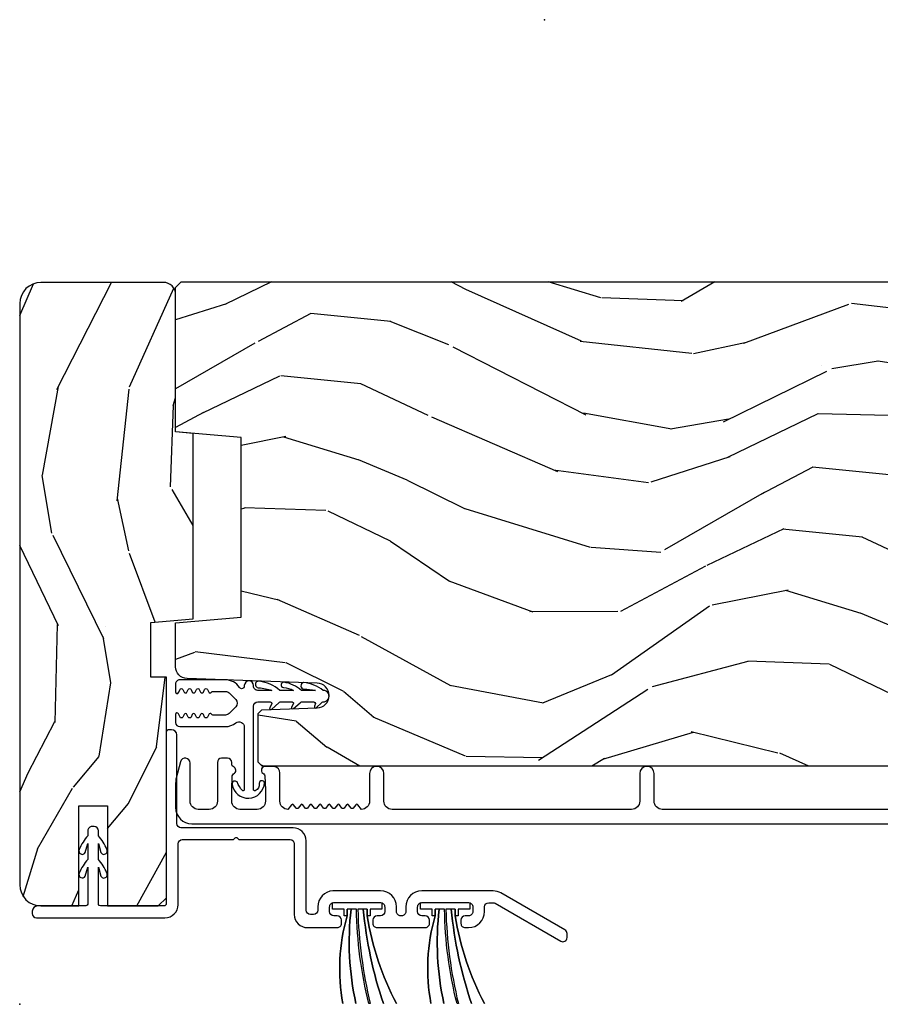
# Model space of a CAD drawing. Units: inches. Extents: x -6 to 499, y 2 to 180.
# Drawn here: x 105 to 108, y 50 to 54 of the extents above; entities that cross this region are included whole.
import ezdxf

# ---------------------------------------------------------------- set-up
doc = ezdxf.new("R2010")
doc.units = ezdxf.units.IN
doc.header["$MEASUREMENT"] = 0
doc.layers.add('ZP-ANNO-NPLT', color=7, linetype='Continuous', plot=False)
for name, color, linetype in [('ZP-SECT-ALUM', 63, 'Continuous'), ('zp-sect-rein', 104, 'Continuous'), ('ZP-SECT-VINL', 130, 'Continuous'), ('ZP-SECT-WDHA', 11, 'Continuous'), ('ZP-SECT-WSTP', 40, 'Continuous')]:
    doc.layers.add(name, color=color, linetype=linetype)

# ---------------------------------------------------------------- blocks, each defined once
blk = doc.blocks.new('CS AS SPD OGEE Dia (13-16 in IG) J Interior Panel Vent Config 5 PENTA')
at = {"layer": 'ZP-ANNO-NPLT'}
blk.add_point((-34.82867520581408, 10.69922008231578), dxfattribs=at)
blk = doc.blocks.new('CS AS SPD OGEE Dia (13-16 in IG) J Interior Panel Vent Config 4 QUAD')
at = {"layer": 'ZP-SECT-WDHA'}
h = blk.add_hatch(dxfattribs=at)
h.set_pattern_fill('WOOD3', color=256, scale=2, angle=72.99999999999999, style=0, pattern_type=2)
h.set_pattern_definition([(68.23639999999993, (-33.16539606684398, 9.462764870403134), (-8.344771374467815, -20.45396798290167), [0.2408319999999998, -23.84235799999996]), (84.3099, (-33.0761007625913, 9.686430577739884), (0.426369094468152, 8.235181511295938), [0.305942, -9.892098]), (117.9999999999999, (-33.04576753653225, 9.990864306812), (-1.91261010378108, 0.5847435903937094), [0.2262739999999997, -2.602151999999995]), (119.8476, (-33.15199682473076, 10.1906525405218), (-20.50272857977592, 35.54768828883151), [0.4386339999999982, -43.42478999999976]), (85.99459999999996, (-33.37030283522211, 10.57110291282197), (-1.43747674324022, -18.38297247813529), [0.2668339999999997, -26.41649399999998]), (72.99999999999993, (-33.35166447735196, 10.83728445165571), (-1.327866102480597, 2.497352921371546), [0.4999999999999989, -1.499999999999996]), (63.53769999999992, (-33.20547862499052, 11.31543682963729), (-4.836323452587555, -8.978306718050993), [0.2433099999999989, -11.92221399999993]), (67.28939999999989, (-33.68180063506406, 9.620645590953472), (-7.175302374271592, -16.62874032651941), [0.2009979999999999, -19.89875399999993]), (72.99999999999993, (-33.60420019900027, 9.80605910805184), (-1.327866102480597, 2.497352921371546), [0.2999999999999989, -1.699999999999996]), (101.3007999999999, (-33.51648868758343, 10.09295053484038), (-5.043499394239712, 24.54716094300748), [0.2952959999999978, -29.23434999999986]), (125.125, (-33.57435471019039, 10.38252181005214), (7.224071108844607, -10.57415813511433), [0.4560699999999983, -22.34743799999989]), (112.2893999999999, (-33.83676034501468, 10.75554095542179), (-6.054586024953071, 14.39937512681711), [0.2842539999999987, -28.14108799999992]), (79.34019999999991, (-33.94457342604903, 11.01855490858384), (2.765334394382436, 15.88561928555968), [0.3622159999999989, -17.74855399999993]), (61.11129999999996, (-33.87757180258734, 11.37451948891953), (-13.9242548396384, -25.02229161617255), [0.3883300000000001, -38.444646]), (66.29019999999997, (-34.27470958376114, 9.801916047881605), (7.175289077572964, 16.62874768410003), [0.3423439999999967, -33.89213999999959]), (76.36649999999992, (-34.1370510139169, 10.11536479672009), (7.44326367411109, 31.18650071420278), [0.3405879999999967, -33.71818599999958]), (106.6900999999999, (-34.05677072943047, 10.44635584784191), (0.7431255040166714, -4.409962367830816), [0.3605559999999984, -6.850547999999984]), (120.4895999999999, (-34.16032016920622, 10.7917216155754), (-15.19129255384613, 25.55825994297177), [0.325575999999999, -32.23206399999987]), (87.9313999999999, (-34.32551153559837, 11.07227787102079), (0.6943551067665584, 22.79293410148565), [0.3104839999999984, -30.73786599999985]), (72.99999999999993, (-34.31430440465851, 11.38255903418735), (-1.327866102480597, 2.497352921371546), [0.2399999999999995, -1.759999999999996]), (60.0053999999999, (-34.24413519552513, 11.61207217561878), (9.087905524651111, 16.04400167334359), [0.2668339999999982, -26.41649399999989]), (72.99999999999993, (-32.65898199288847, 9.956267439494468), (-1.327866102480597, 2.497352921371546), [0, -1.999999999999996]), (296.1523999999999, (-32.86400934235508, 10.311744282581), (-18.00538888531858, 36.87554735843707), [0.4386339999999986, -43.42478999999982]), (279.5650999999999, (-34.58328637300349, 10.5027586587014), (1.327869099233074, -2.497352076502219), [0.1788859999999991, -4.293249999999971]), (261.1300999999999, (-34.55356146528209, 10.32636016136962), (-1.595852046107209, -12.0603996767767), [0.282842, -13.85929200000003]), (229.8013999999999, (-34.59717335236587, 10.04689996151092), (-6.748938448303028, -8.393559450670804), [0.1523159999999995, -15.07922999999997]), (99.56509999999983, (-32.86400934235508, 10.311744282581), (-1.327869099233074, 2.49735207650222), [0.2236059999999984, -4.24852999999995]), (79.70979999999999, (-32.90116547700677, 10.53224240424584), (-3.350093459302561, -17.79822734718653), [0.3423439999999967, -33.89213999999958]), (62.87529999999988, (-32.84001128763953, 10.86908088946211), (15.67848221527705, 30.76012413734089), [0.5688579999999982, -56.3169919999999]), (62.69520000000001, (-32.9550090205322, 9.3984430953642), (5.421060729349787, 10.89091849633435), [0.2236060000000001, -22.137072]), (88.52409999999989, (-32.85243505525466, 9.597135273487083), (-0.6943538178398286, -22.79293551970828), [0.3736299999999972, -36.98945199999964]), (115.8788999999999, (-32.84281171715077, 9.970642156106123), (15.34964888471387, -31.88084594068393), [0.3820999999999998, -37.82784599999997]), (107.6951999999999, (-33.00958687637876, 10.31442413100353), (-7.54085231283922, 23.21929303946758), [0.3162279999999993, -31.30654799999996]), (82.46229999999994, (-33.10570508922422, 10.61569027440419), (1.011111546693653, 10.14779136076372), [0.3649659999999996, -11.80055999999999]), (66.41809999999994, (-33.05782956088183, 10.9775022888341), (-13.76583238823938, -31.344885410924), [0.5234499999999976, -51.82155999999995]), (64.86989999999989, (-33.43316139851368, 9.544628947725641), (-5.421068605812721, -10.89091361125097), [0.2828419999999987, -13.85929199999996]), (84.3099, (-33.31304513095279, 9.800699411206324), (0.426369094468152, 8.235181511295938), [0.305942, -9.892098]), (115.5103999999999, (-33.28271190489374, 10.10513314027844), (12.6938947911933, -26.88614988798455), [0.3255759999999988, -32.23206399999984]), (117.9999999999999, (-33.42292974207214, 10.39896805674857), (-1.91261010378108, 0.5847435903937094), [0.3676959999999994, -2.460731999999995]), (90.35399999999937, (-33.59555233539459, 10.72362393652702), (0.04876202922805062, -27.20289793979688), [0.3352620000000001, -33.190848]), (69.63349999999998, (-33.5976238654797, 11.05887862890745), (-11.26852463519539, -30.01700107381327), [0.340588, -33.718186]), (55.89729999999993, (-33.47909139075466, 11.37817481184038), (11.58525502309057, 17.37187083675603), [0.2720299999999999, -26.930912]), (64.25379999999997, (-33.91131377649515, 9.690814800086855), (6.005821017315294, 12.80351945054413), [0.263058, -26.04283400000001]), (87.9313999999999, (-33.79704494302871, 9.927759168448347), (0.6943551067665584, 22.79293410148565), [0.3104839999999984, -30.73786599999985]), (105.0054, (-33.78583781208897, 10.23804033161514), (2.81411421973526, -11.31727641611973), [0.377359999999997, -18.49060399999985]), (122.8990999999999, (-33.88353981777027, 10.60253219446781), (18.43175097613516, -28.64036637139408), [0.4967899999999997, -49.18217999999997]), (88.94539999999992, (-34.15337667952497, 11.01965096417052), (-0.4263644116476337, -8.235181634652657), [0.291204, -14.269016]), (66.99099999999993, (-34.14801698267968, 11.31080603221812), (7.760042155334046, 18.54135163249375), [0.3821000000000001, -37.82784599999991]), (49.80139999999988, (-33.99866354464655, 11.66250697129522), (6.74893844830303, 8.393559450670802), [0.1523159999999988, -15.07922999999995]), (63.53769999999992, (-34.48509663007303, 9.866237822920766), (-4.836323452587555, -8.978306718050993), [0.2433099999999989, -11.92221399999993]), (83.008, (-34.37667523070104, 10.08405609616284), (2.606951578708776, 22.20819262847393), [0.3452540000000001, -34.18010000000001]), (110.4053999999999, (-34.3346471364531, 10.42674201547356), (-11.52445423798902, 30.71134915766889), [0.4280179999999992, -42.37384999999988]), (102.0545999999999, (-32.57127048147163, 10.24315886628347), (-3.557234008732979, 15.72724097270063), [0.2059119999999996, -20.3853479999999]), (83.78429999999999, (-32.61427405021789, 10.44453089282911), (-3.618064673815979, -32.35598179133585), [0.4275519999999992, -42.32756599999988]), (65.87499999999993, (-32.56798231471134, 10.86956862671127), (-6.005810314090476, -12.80352490518391), [0.4837359999999989, -15.64077999999997])])
edge = h.paths.add_edge_path()
edge.add_line((-34.16749151256261, 10.12340227140658), (-34.2344915125625, 10.12926401186292))
edge.add_line((-34.2344915125625, 10.12926401186292), (-34.2344915125625, 10.65177436861177))
edge.add_arc((-34.28149151256252, 10.65177436861177), 0.04700000000002547, 359.9999999999978, 450)
edge.add_line((-34.28149151256252, 10.69877436861179), (-34.74749151256265, 10.69877436861157))
edge.add_arc((-34.7474915125627, 10.6177743686116), 0.08099999999996221, 89.9999999999598, 179.9999999999585)
edge.add_line((-34.82849151256266, 10.61777436861166), (-34.82849151256244, 8.404774368611697))
edge.add_arc((-34.74749151256236, 8.404774368611644), 0.08100000000007412, 179.9999999999623, 269.9999999999598)
edge.add_line((-34.74749151256242, 8.323774368611566), (-34.60349151256241, 8.323774368611566))
edge.add_line((-34.60349151256241, 8.323774368611566), (-34.60349151256241, 8.705774368611628))
edge.add_line((-34.60349151256241, 8.705774368611628), (-34.49449151256249, 8.705774368611628))
edge.add_line((-34.49449151256249, 8.705774368611628), (-34.49449151256238, 8.323774368611566))
edge.add_line((-34.49449151256238, 8.323774368611566), (-34.30049151256208, 8.323774368611566))
edge.add_line((-34.30049151256208, 8.323774368611566), (-34.26949151256213, 8.354774368611743))
edge.add_line((-34.26949151256213, 8.354774368611743), (-34.26949151256224, 9.194774368611888))
edge.add_line((-34.26949151256224, 9.194774368611888), (-34.32949151256253, 9.194774368611661))
edge.add_line((-34.32949151256253, 9.194774368611661), (-34.32949151256253, 9.40293768035167))
edge.add_line((-34.32949151256253, 9.40293768035167), (-34.16749151256249, 9.41711084384292))
edge.add_line((-34.16749151256249, 9.41711084384292), (-34.16749151256261, 10.12340227140658))
h = blk.add_hatch(dxfattribs=at)
h.set_pattern_fill('WOOD3', color=256, scale=2, angle=163, style=0, pattern_type=2)
h.set_pattern_definition([(158.2364, (-30.02215262087793, 8.531680162105147), (20.45396798290167, -8.34477137446782), [0.2408319999999996, -23.84235799999995]), (174.3098999999999, (-30.24581832821457, 8.62097546635789), (-8.235181511295936, 0.4263690944681538), [0.305942, -9.892097999999999]), (207.9999999999999, (-30.55025205728691, 8.651308692416933), (-0.5847435903937097, -1.91261010378108), [0.2262739999999999, -2.602151999999999]), (209.8475999999999, (-30.75004029099659, 8.545079404218427), (-35.54768828883149, -20.5027285797759), [0.4386339999999999, -43.42478999999999]), (175.9946, (-31.13049066329677, 8.32677339372708), (18.38297247813529, -1.437476743240223), [0.266834, -26.416494]), (162.9999999999999, (-31.3966722021305, 8.345411751597226), (-2.497352921371545, -1.327866102480596), [0.4999999999999993, -1.499999999999997]), (153.5376999999999, (-31.87482458011198, 8.491597603958553), (8.978306718050991, -4.836323452587556), [0.2433099999999999, -11.92221399999999]), (157.2894, (-30.18003334142816, 8.015275593885121), (16.6287403265194, -7.175302374271594), [0.200998, -19.898754]), (162.9999999999999, (-30.3654468585263, 8.092876029948911), (-2.497352921371545, -1.327866102480596), [0.2999999999999993, -1.699999999999997]), (191.3007999999999, (-30.6523382853153, 8.180587541365753), (-24.54716094300748, -5.043499394239704), [0.2952959999999998, -29.23434999999998]), (215.1249999999999, (-30.94190956052682, 8.122721518758794), (10.57415813511433, 7.224071108844605), [0.4560699999999992, -22.34743799999995]), (202.2894, (-31.3149287058967, 7.860315883934504), (-14.3993751268171, -6.054586024953069), [0.2842539999999999, -28.14108799999999]), (169.3402, (-31.57794265905864, 7.752502802900153), (-15.88561928555967, 2.765334394382438), [0.362216, -17.748554]), (151.1113, (-31.93390723939422, 7.819504426361846), (25.02229161617254, -13.9242548396384), [0.38833, -38.444646]), (156.2902, (-30.36130379835629, 7.422366645188049), (-16.62874768410002, 7.175289077572967), [0.3423439999999997, -33.89213999999997]), (166.3664999999999, (-30.67475254719477, 7.560025215032283), (-31.18650071420277, 7.443263674111095), [0.3405879999999997, -33.71818599999996]), (196.6900999999999, (-31.00574359831671, 7.640305499518718), (4.409962367830815, 0.7431255040166704), [0.3605559999999993, -6.850547999999988]), (210.4895999999999, (-31.3511093660502, 7.53675605974297), (-25.55825994297177, -15.19129255384612), [0.3255759999999999, -32.23206399999998]), (177.9314, (-31.63166562149547, 7.37156469335082), (-22.79293410148565, 0.6943551067665622), [0.310484, -30.737866]), (162.9999999999999, (-31.94194678466215, 7.382771824290614), (-2.497352921371545, -1.327866102480596), [0.2399999999999997, -1.759999999999997]), (150.0054, (-32.17145992609335, 7.452941033424054), (-16.04400167334358, 9.087905524651113), [0.266834, -26.416494]), (162.9999999999999, (-30.51565518996927, 9.038094236060658), (-2.497352921371545, -1.327866102480596), [0, -1.999999999999997]), (26.15239999999996, (-30.87113203305569, 8.83306688659411), (-36.87554735843706, -18.00538888531856), [0.438634, -43.42479]), (9.565099999999969, (-31.06214640917619, 7.113789855945697), (2.497352076502219, 1.327869099233073), [0.1788859999999999, -4.293249999999995]), (351.1301, (-30.88574791184431, 7.143514763667099), (12.0603996767767, -1.595852046107212), [0.282842, -13.859292]), (319.8014, (-30.60628771198571, 7.099902876583258), (8.3935594506708, -6.748938448303028), [0.1523159999999999, -15.07922999999998]), (189.5650999999999, (-30.87113203305569, 8.83306688659411), (-2.497352076502219, -1.327869099233073), [0.2236059999999999, -4.248529999999998]), (169.7097999999999, (-31.09163015472063, 8.795910751942358), (17.79822734718652, -3.350093459302564), [0.342344, -33.89214]), (152.8753, (-31.42846863993691, 8.857064941309545), (-30.76012413734088, 15.67848221527706), [0.5688579999999994, -56.31699199999997]), (152.6952, (-29.95783084583888, 8.742067208416984), (-10.89091849633434, 5.421060729349788), [0.2236059999999999, -22.13707199999998]), (178.5241, (-30.15652302396188, 8.844641173694527), (22.79293551970827, -0.6943538178398333), [0.37363, -36.989452]), (205.8789, (-30.53002990658081, 8.85426451179842), (31.88084594068393, 15.34964888471386), [0.3821, -37.827846]), (197.6951999999999, (-30.87381188147845, 8.687489352570424), (-23.21929303946757, -7.540852312839213), [0.316228, -31.30654800000001]), (172.4622999999999, (-31.17507802487887, 8.59137113972497), (-10.14779136076372, 1.011111546693655), [0.364966, -11.80056]), (156.4181, (-31.5368900393089, 8.639246668067358), (31.34488541092399, -13.76583238823939), [0.5234499999999986, -51.82155999999991]), (154.8698999999999, (-30.10401669820033, 8.26391483043551), (10.89091361125097, -5.421068605812723), [0.282842, -13.859292]), (174.3098999999999, (-30.36008716168101, 8.384031097996399), (-8.235181511295936, 0.4263690944681538), [0.305942, -9.892097999999999]), (205.5104, (-30.66452089075335, 8.414364324055441), (26.88614988798455, 12.6938947911933), [0.325576, -32.23206399999999]), (207.9999999999999, (-30.95835580722348, 8.274146486877044), (-0.5847435903937097, -1.91261010378108), [0.3676959999999999, -2.460731999999999]), (180.3539999999998, (-31.2830116870017, 8.101523893554486), (27.20289793979688, 0.04876202922804496), [0.335262, -33.190848]), (159.6335, (-31.61826637938213, 8.099452363469481), (30.01700107381326, -11.26852463519539), [0.3405879999999998, -33.71818599999997]), (145.8973, (-31.93756256231518, 8.217984838194525), (-17.37187083675603, 11.58525502309057), [0.2720299999999997, -26.93091199999998]), (154.2537999999999, (-30.25020255056165, 7.78576245245398), (-12.80351945054413, 6.005821017315295), [0.2630579999999998, -26.042834]), (177.9314, (-30.48714691892314, 7.900031285920363), (-22.79293410148565, 0.6943551067665622), [0.310484, -30.737866]), (195.0053999999999, (-30.79742808208982, 7.911238416860215), (11.31727641611973, 2.814114219735257), [0.37736, -18.490604]), (212.8990999999999, (-31.16191994494261, 7.813536411178859), (28.64036637139408, 18.43175097613514), [0.49679, -49.18218]), (178.9453999999999, (-31.57903871464543, 7.543699549424161), (8.235181634652655, -0.4263644116476351), [0.291204, -14.269016]), (156.991, (-31.87019378269281, 7.549059246269508), (-18.54135163249375, 7.760042155334048), [0.3820999999999993, -37.82784599999992]), (139.8013999999999, (-32.2218947217699, 7.698412684302639), (-8.393559450670798, 6.74893844830303), [0.152316, -15.07923]), (153.5376999999999, (-30.42562557339534, 7.211979598876155), (8.978306718050991, -4.836323452587556), [0.2433099999999999, -11.92221399999999]), (173.008, (-30.64344384663752, 7.320400998248147), (-22.20819262847393, 2.606951578708781), [0.345254, -34.1801]), (200.4054, (-30.98612976594836, 7.362429092496086), (-30.71134915766888, -11.52445423798902), [0.4280179999999996, -42.37384999999997]), (192.0545999999999, (-30.80254661675815, 9.1258057474775), (-15.72724097270063, -3.557234008732975), [0.205912, -20.38534799999998]), (173.7843, (-31.00391864330379, 9.0828021787313), (32.35598179133584, -3.618064673815987), [0.4275519999999994, -42.32756599999991]), (155.875, (-31.42895637718607, 9.129093914237785), (12.80352490518391, -6.005810314090477), [0.4837359999999999, -15.64078])])
edge = h.paths.add_edge_path()
edge.add_line((-30.41259885980526, 10.44864123103935), (-30.41259885980526, 10.28721756033428))
edge.add_line((-30.41259885980526, 10.28721756033428), (-30.3500988598048, 10.285035012241))
edge.add_line((-30.3500988598048, 10.285035012241), (-30.3500988598048, 9.379176586802942))
edge.add_arc((-30.10009885980483, 9.379176586802899), 0.2499999999999751, 179.9999999999902, 265.9999999999435)
edge.add_line((-30.1175379782411, 9.129785574237985), (-30.10496084836416, 9.12890609564215))
edge.add_arc((-30.10712329905023, 9.097981610084151), 0.03099999999994561, 1.9999999995761755, 85.99999999998568, ccw=False)
edge.add_line((-30.07614218341268, 9.099063494481697), (-30.07548555625976, 9.08026015301516))
edge.add_arc((-30.04450444062223, 9.081342037412636), 0.03099999999993144, 181.9999999994456, 268.0000000001208)
edge.add_line((-30.04558632501994, 9.050360921775109), (-29.92274624127219, 9.0460712515262))
edge.add_line((-29.92274624127219, 9.0460712515262), (-29.92274624127231, 8.919823779132571))
edge.add_line((-29.92274624127231, 8.919823779132571), (-29.98574624127241, 8.856823779132583))
edge.add_line((-29.98574624127241, 8.856823779132583), (-33.90489409483803, 8.856823779132696))
edge.add_line((-33.90489409483803, 8.856823779132696), (-33.9198940948379, 8.871823779132683))
edge.add_line((-33.9198940948379, 8.871823779132683), (-33.9198940948379, 9.056266554015565))
edge.add_line((-33.9198940948379, 9.056266554015565), (-33.90566310388783, 9.07049754496552))
edge.add_line((-33.90566310388783, 9.07049754496552), (-33.69586720666769, 9.077823779132586))
edge.add_arc((-33.6975259432185, 9.125323779132602), 0.04752895335420797, 271.9999999999485, 447.9999999999144)
edge.add_line((-33.69586720666757, 9.172823779132614), (-34.19121671862376, 9.190121765257459))
edge.add_arc((-34.18964624127218, 9.235094352473254), 0.04499999999993532, 179.9999999999276, 268.0000000000322, ccw=False)
edge.add_line((-34.23464624127212, 9.235094352473311), (-34.23464624127212, 9.40240220274245))
edge.add_line((-34.23464624127212, 9.40240220274245), (-33.98464624127178, 9.42427436862397))
edge.add_line((-33.98464624127178, 9.42427436862397), (-33.98464624127178, 10.10827436862394))
edge.add_line((-33.98464624127178, 10.10827436862394), (-34.23464624127212, 10.13014653450557))
edge.add_line((-34.23464624127212, 10.13014653450557), (-34.23464624127212, 10.67927436862351))
edge.add_line((-34.23464624127212, 10.67927436862351), (-34.21309683076311, 10.70082377913252))
edge.add_line((-34.21309683076311, 10.70082377913252), (-30.37009885980467, 10.70082377913252))
edge.add_line((-30.37009885980467, 10.70082377913252), (-30.35009885980492, 10.68082377913242))
edge.add_line((-30.35009885980492, 10.68082377913242), (-30.35009885980492, 10.45082377913263))
edge.add_line((-30.35009885980492, 10.45082377913263), (-30.41259885980526, 10.44864123103935))
at = {"layer": 'ZP-ANNO-NPLT'}
blk.add_point((-34.82867520581408, 7.949295140758068), dxfattribs=at)
at = {"layer": 'ZP-SECT-ALUM'}
blk.add_lwpolyline([(-30.73046254802125, 8.69179342770093), (-32.38044413109571, 8.691793427700702, -0.4142135623730972), (-32.41144413109578, 8.722793427700879), (-32.41144413109566, 8.827793427701124, 1), (-32.46644413109584, 8.827793427701124), (-32.46644413109584, 8.722793427701106, -0.4142135623730925), (-32.4974441310959, 8.691793427700702), (-33.4099441310957, 8.691793427700702, -0.4142135623731628), (-33.44094413109565, 8.722793427700651), (-33.44094413109553, 8.827793427700954, 1), (-33.49594413109571, 8.827793427700897), (-33.49594413109571, 8.722793427700879, -0.4142135623727263), (-33.52694413109577, 8.691793427700702), (-33.54046346322673, 8.709206520964415, 0.4896204739475601), (-33.54836229896489, 8.709206520964415), (-33.55793221322676, 8.69688033443748, -0.4896204739478628), (-33.56583104896492, 8.69688033443748), (-33.5754009632268, 8.709206520964415, 0.4896204739480456), (-33.58329979896484, 8.709206520964415), (-33.59286971322672, 8.69688033443748, -0.4896204739480048), (-33.60076854896488, 8.69688033443748), (-33.61033846322675, 8.709206520964415, 0.4896204739480048), (-33.61823729896491, 8.709206520964415), (-33.62780721322679, 8.69688033443748, -0.489620473947823), (-33.63570604896495, 8.69688033443748), (-33.64527596322682, 8.709206520964415, 0.4896204739478947), (-33.65317479896498, 8.709206520964415), (-33.66274471322686, 8.69688033443748, -0.4896204739478932), (-33.67064354896502, 8.69688033443748), (-33.68021346322689, 8.709206520964415, 0.4896204739477812), (-33.68811229896505, 8.709206520964415), (-33.69768221322693, 8.69688033443748, -0.4896204739478952), (-33.70558104896509, 8.69688033443748), (-33.71515096322685, 8.709206520964415, 0.4896204739479347), (-33.72304979896501, 8.709206520964415), (-33.73261971322688, 8.69688033443748, -0.4896204739478658), (-33.74051854896504, 8.69688033443748), (-33.75008846322692, 8.709206520964415, 0.4896204739479347), (-33.75798729896508, 8.709206520964415), (-33.76755721322695, 8.69688033443748, -0.4896204739478671), (-33.77545604896511, 8.69688033443748), (-33.78502596322699, 8.709206520964415, 0.4896204739475251), (-33.79292479896515, 8.709206520964415), (-33.8064441310961, 8.691793427700702, -0.4142135623724763), (-33.83744413109605, 8.722793427700651), (-33.83744413109605, 8.830293427700724, 0.3566792049640606), (-33.85746892990778, 8.854793374091457), (-33.89678490636538, 8.854793374091457, 0.7077848281191658), (-33.89904588988418, 8.826590561588716, -0.286731384340397), (-33.89430503462177, 8.819561562302567), (-33.89244413109566, 8.766272257587332), (-33.89244413109566, 8.722793427700651, -0.4142135623730947), (-33.92344413109561, 8.691793427700702), (-33.98944413109564, 8.691793427700702, -0.4142135623728445), (-34.02044413109559, 8.722793427700651), (-34.02044413109559, 8.766272254383864), (-34.01858322746591, 8.819561562069282, -0.2867313843442144), (-34.0138423722035, 8.826590561355658, 0.6806560676595884), (-34.01505282671008, 8.854473524390812, -0.3199512875761798), (-34.02044413108797, 8.862036242629017), (-34.02044413108797, 8.87079734542425, 0.4142135623729763), (-34.03644413108793, 8.886797345424327), (-34.0594441310958, 8.886797345424327, 0.4142135623723713), (-34.07544413109565, 8.87079734542425), (-34.07544413109565, 8.722793320481685, -0.414213562373104), (-34.1064441310956, 8.691793320481736), (-34.14844413109563, 8.691793320481736, -0.4142135623731129), (-34.17944413109569, 8.722793320481685), (-34.17944413109558, 8.868297345424196, 0.8797144567788664), (-34.21584301923235, 8.872974930642101), (-34.23216965377503, 8.810500685553222, 0.06399139123895478), (-34.23444413109564, 8.79280171445879), (-34.23444413109564, 8.698793320481798, 0.4142135623730493), (-34.17244418470511, 8.636793374091155), (-29.95296254802088, 8.636793374091155, 0.4142135623730418)], format="xyb", dxfattribs=at)
blk.add_lwpolyline([(-33.78733257797467, 8.621682115535577), (-34.21410248302539, 8.621682115535577, -0.4142135623730888), (-34.23010248302535, 8.637682115535654), (-34.23010248302535, 8.975237347755865, 0.4142135623730949), (-34.25010248302533, 8.995237347755847), (-34.26008755121609, 8.995237347755847, 0.4142135623731994), (-34.27008755121608, 8.985237347755856), (-34.27008755121619, 8.333774368611557, -0.414213562373108), (-34.28008755121618, 8.323774368611566), (-34.5169917304122, 8.323774368611566, -0.4683695026792477), (-34.52899151257031, 8.33336953871185), (-34.52899151257031, 8.471251219199758), (-34.51936386051125, 8.437292859684703, 1), (-34.4963133357719, 8.449320881523136, 0.08018259218217737), (-34.52899151257031, 8.501273433200367), (-34.52899151257031, 8.561251219200813), (-34.51936386051125, 8.527292859685986, 1), (-34.4963133357719, 8.539320881524418, 0.08018259219441884), (-34.52899151257031, 8.591273433200286), (-34.52899151257031, 8.610273433200291, 0.414213562369272), (-34.54499151257028, 8.626273433200367), (-34.5529915125702, 8.626273433200367, 0.4142135623770584), (-34.56899151257016, 8.610273433200291), (-34.56899151257016, 8.591273433200286, 0.08018259219500784), (-34.60166968936869, 8.539320881524418, 1), (-34.57861916462934, 8.527292859685986), (-34.56899151257028, 8.561251219200813), (-34.56899151257028, 8.501273433200367, 0.08018259218085694), (-34.60166968936869, 8.449320881523136, 1), (-34.57861916462934, 8.437292859684703), (-34.56899151257028, 8.471251219199758), (-34.56899151257028, 8.333774368611557, -0.3598877494475718), (-34.5768927933492, 8.323774368611794), (-34.76058051256257, 8.323774368611794, 0.4142135623731066), (-34.78058051256255, 8.303774368611812), (-34.78058051256255, 8.29477436861157, 0.4142135623730827), (-34.76458051256259, 8.278774368611721), (-34.2750875512163, 8.278774368611494, 0.4142135623731089), (-34.22508755121635, 8.328774368611676), (-34.22508755121623, 8.560682115535656, -0.4142135623729595), (-34.20908755121627, 8.576682115535505), (-34.01371006459544, 8.576682115535505), (-34.00724559850141, 8.583146581629535, -0.4142135623747046), (-34.00017453068961, 8.583146581629535), (-33.99371006459546, 8.576682115535505), (-33.79833257797463, 8.576682115535505, -0.4142135623730849), (-33.78233257797467, 8.560682115535656), (-33.78233257797467, 8.291380602447362, 0.4142135623731412), (-33.73233257797472, 8.241380602447407), (-33.61893879050865, 8.241380602447407, 0.4142205493492337), (-33.6029387905163, 8.257380984123984), (-33.6029391030163, 8.270480984126834, 0.4142065754362227), (-33.61893910301183, 8.286480602447455), (-33.63193910301175, 8.286480602447455, -0.4142135623717569), (-33.64793910301182, 8.302480602447076), (-33.64793910301194, 8.32048060244756, -0.4142135623768336), (-33.63193910301209, 8.336480602447637), (-33.45393910301198, 8.336480602447637, -0.4142135623749038), (-33.43793910301201, 8.320480602447788), (-33.43793910301201, 8.302480602447304, -0.4142135623719651), (-33.45393910301209, 8.286480602447455), (-33.46693910301201, 8.286480602447455, 0.4142065753661879), (-33.48293910300754, 8.2704809841307), (-33.4829394155106, 8.257380984127622, 0.4145304520623819), (-33.46692248827912, 8.24138061140161), (-33.28599158411282, 8.24138061140161, 0.4606592670852112), (-33.26750710619865, 8.257186921378889), (-33.26750741869864, 8.270286921381967, 0.4142065754362207), (-33.28350741869417, 8.286286539702587), (-33.29650741869409, 8.286286539702587, -0.4142135623717162), (-33.31250741869417, 8.302286539702209), (-33.31250741869439, 8.32048060244756, -0.4142135623768357), (-33.29650741869455, 8.336480602447637), (-33.11850741869443, 8.336480602447637, -0.4142135623749038), (-33.10250741869447, 8.320480602447788), (-33.10250741869447, 8.302286539702436, -0.4142135623738144), (-33.11850741869455, 8.286286539702587), (-33.1315074186914, 8.286286539702587, 0.4142065753655053), (-33.14750741868693, 8.270286921385832), (-33.1475077288045, 8.257286921385685, 0.4142205494152087), (-33.13150772880908, 8.241286539702514), (-33.11850741869466, 8.241286539702514, 0.4142135623721653), (-33.0575074186944, 8.302286539702209), (-33.05750741869429, 8.320286539702693, -0.4142135623715422), (-33.04150741869432, 8.336286539702542), (-33.02574781147962, 8.336286539702542, -0.1316524975875144), (-33.01774781147958, 8.334142946162956), (-32.76736930011668, 8.18958684522795, 0.5773502691900437), (-32.74336930011668, 8.20344325168844), (-32.74336930011657, 8.218777414086162, 0.2652459609033183), (-32.75136848478689, 8.232472296914011), (-32.99519926547771, 8.373248063754545, 0.1318043309443173), (-33.02523508394631, 8.38128652883347), (-33.29654383414663, 8.38128652883347, 0.4140387233498229), (-33.35750741869447, 8.32028653970292), (-33.35750741869447, 8.302186539702689, -0.4142135623749343), (-33.37350741869443, 8.286186539702612), (-33.37693910301198, 8.286186539702612, -0.4142135623752248), (-33.39293910301194, 8.302186539702689), (-33.39293910301194, 8.32040869233515, 0.4142135623730865), (-33.45393910301198, 8.381408692335299), (-33.63543052107093, 8.381408692335299, 0.3975380044701315), (-33.69293910301201, 8.320508692335807), (-33.69293910301212, 8.307380602447438, -0.4142135623731783), (-33.70893910301209, 8.291380602447589), (-33.72133257797475, 8.291380602447589, -0.4142135623730949), (-33.73733257797471, 8.307380602447438), (-33.73733257797471, 8.571682115535623, 0.4142135623730854)], format="xyb", close=True, dxfattribs=at)
at = {"layer": 'zp-sect-rein'}
blk.add_lwpolyline([(-34.16749151256261, 10.12340227140658), (-34.2344915125625, 10.12926401186292), (-34.2344915125625, 10.65177436861177, 0.4142135623731234), (-34.28149151256252, 10.69877436861179), (-34.74749151256265, 10.69877436861157, 0.4142135623730851), (-34.82849151256266, 10.61777436861166), (-34.82849151256244, 8.404774368611697, 0.4142135623730757), (-34.74749151256242, 8.323774368611566), (-34.60349151256241, 8.323774368611566), (-34.60349151256241, 8.705774368611628), (-34.49449151256249, 8.705774368611628), (-34.49449151256238, 8.323774368611566), (-34.30049151256208, 8.323774368611566), (-34.26949151256213, 8.354774368611743), (-34.26949151256224, 9.194774368611888), (-34.32949151256253, 9.194774368611661), (-34.32949151256253, 9.40293768035167), (-34.16749151256249, 9.41711084384292)], format="xyb", close=True, dxfattribs=at)
blk.add_lwpolyline([(-29.98574624127241, 8.856823779132583), (-33.90489409483803, 8.856823779132696), (-33.9198940948379, 8.871823779132683), (-33.9198940948379, 9.056266554015565), (-33.90566310388783, 9.07049754496552), (-33.69586720666769, 9.077823779132586, 0.9656887748067866), (-33.69586720666757, 9.172823779132614), (-34.19121671862376, 9.190121765257459, -0.4040262258356936), (-34.23464624127212, 9.235094352473311), (-34.23464624127212, 9.40240220274245), (-33.98464624127178, 9.42427436862397), (-33.98464624127178, 10.10827436862394), (-34.23464624127212, 10.13014653450557), (-34.23464624127212, 10.67927436862351), (-34.21309683076311, 10.70082377913252), (-30.37009885980467, 10.70082377913252)], format="xyb", dxfattribs=at)
at = {"layer": 'ZP-SECT-VINL'}
blk.add_lwpolyline([(-33.97284475986521, 9.163354701724188), (-33.97284475986521, 9.160982592426649, -0.73842210465569), (-33.99123701646295, 9.155766309925752, 0.2542402927769408), (-34.04494757908435, 9.18496439796536), (-34.21894849166279, 9.184964397965246, 0.4142135623738755), (-34.23494765434612, 9.16896523528203), (-34.23494765434612, 9.138964377811817, 0.8025848516265949), (-34.22350980762417, 9.136428668240683), (-34.21782468379467, 9.148620455632908, -0.6370702607328842), (-34.20694899035072, 9.148620455632454), (-34.20219648906618, 9.13842868373979, 0.6370702607621769), (-34.19132079562212, 9.138428683740017), (-34.18656829433792, 9.148620455632795, -0.6370702607939704), (-34.17569260089363, 9.148620455632681), (-34.17094009960965, 9.13842868373979, 0.6370702607953777), (-34.16006440616525, 9.138428683739903), (-34.15531190488139, 9.148620455632795, -0.6370702607951142), (-34.14443621143687, 9.148620455632795), (-34.13968371015324, 9.13842868373979, 0.6370702608085924), (-34.12880801670872, 9.13842868373979), (-34.12405551542508, 9.148620455632908, -0.6370702608453093), (-34.11317982198045, 9.148620455632795), (-34.10842732069716, 9.138428683739448, 0.6068150184630305), (-34.09779332048083, 9.137964395164886, -0.2679492827448242), (-34.09259716710653, 9.140964397020298), (-34.04494757948396, 9.140964397972198, -0.1989124653221844), (-34.03080546730996, 9.135106540518223), (-34.00580547521906, 9.110106530583835, -0.4142131282274626), (-34.00580546435049, 9.081822280298638), (-34.03080541306417, 9.056822275315199, -0.198912665134491), (-34.04494756164888, 9.050964396415225), (-34.09259716698489, 9.050964397381563, -0.2679492879938783), (-34.09779332048072, 9.053964399236747, 0.6068150182745379), (-34.10842732069545, 9.053500110661275), (-34.11317982198057, 9.043308338768838, -0.6370702607406704), (-34.12405551542429, 9.043308338769066), (-34.12880801670872, 9.053500110661844, 0.6370702607875263), (-34.13968371015301, 9.05350011066173), (-34.14443621143698, 9.043308338768838, -0.6370702608036672), (-34.15531190488127, 9.043308338768838), (-34.16006440616513, 9.05350011066173, 0.6370702607947626), (-34.17094009960965, 9.05350011066173), (-34.17569260089351, 9.043308338768725, -0.6370702608269233), (-34.18656829433792, 9.043308338768838), (-34.19132079562155, 9.053500110661957, 0.6370702608440535), (-34.20219648906618, 9.05350011066173), (-34.20694899034936, 9.043308338768384, -0.6370702608849053), (-34.21782468379445, 9.043308338768838), (-34.22350980762053, 9.055500126162656, 0.7786403388671281), (-34.23493655100492, 9.053318624781696), (-34.23494765434464, 9.022964399887542, 0.4142135546978172), (-34.21894765476293, 9.00696439988667), (-34.04494756124336, 9.006964395327941, 0.1688499987034198), (-34.00525017768825, 9.020763622049571, -0.6269095925725171), (-33.97284474461696, 9.005075880647041), (-33.97284475986203, 8.767267313740263, -0.484393170048764), (-33.97907223592313, 8.762347465923881), (-33.97907210978519, 8.762347462784987, -0.1044518956690765), (-34.00069921246313, 8.796389661926355, 0.7219080555642767), (-34.01958365607879, 8.787020460551503, 0.8957030600456772), (-33.89598400367697, 8.7923491236387, 0.9195500829043444), (-33.91634153960217, 8.790886567964321, -0.387086514628085), (-33.93161740993901, 8.762347462784987, -0.4843869027821934), (-33.93784475986206, 8.767267313632487), (-33.93784475986206, 9.084964397895646, -0.4142135623684775), (-33.9218447598621, 9.100964397895723), (-33.87399204403675, 9.100964397895723, -0.4142135623618223), (-33.86799204403678, 9.094964397895751), (-33.87617101797662, 9.078841420729077, 0.762716424390176), (-33.86849960126642, 9.072843492307243), (-33.84120743587073, 9.097964397933879, -0.2520459284436106), (-33.83633309494485, 9.10096440027246), (-33.79096985612784, 9.100964397942448, -0.414213562384021), (-33.78496985603419, 9.094964397848912), (-33.79320187071937, 9.081512884864537, 0.8204992891355558), (-33.78497305030646, 9.07614537760844), (-33.75991729098121, 9.09796439732304, -0.2576652988925003), (-33.75493655100468, 9.10096440027246), (-33.70794766101608, 9.1009643979653, -0.4142135623573132), (-33.70194766094642, 9.094964397895751), (-33.70604391911615, 9.08438390462345, 0.8334462016031842), (-33.69763740629048, 9.079285239677347), (-33.67862714561102, 9.097964399799821, -0.2466908423910935), (-33.67364169769314, 9.1010305799457, 1.039564600882437), (-33.67193655100357, 9.14496440028688, 0.1409200338822019), (-33.74766799246811, 9.174376608824673, -0.0008494785586768299), (-33.74766799246811, 9.174376608824673, 0.8350857759272485), (-33.74630973033106, 9.149744958406473, -0.05219763495436647), (-33.70195876500725, 9.144964400269828), (-33.75493655100479, 9.144964400269828, 0.1373016505166155), (-33.82217072300045, 9.176048973323987, 0.9375251536212788), (-33.82411736835036, 9.155745838955909, -0.08703207649117328), (-33.78495876500153, 9.144964400273011), (-33.83798611926022, 9.144964400273011, 0.1492000307096121), (-33.91598272999454, 9.179708539158696, 1.157440298704896), (-33.91693398154086, 9.154867647236983, -0.04156645505680439), (-33.86800833325776, 9.144964400272329), (-33.92184303002409, 9.144982592520023, -0.4142452289002411), (-33.93784475986524, 9.160982592426649), (-33.93784475986524, 9.163354701724188, 1)], format="xyb", close=True, dxfattribs=at)
at = {"layer": 'ZP-SECT-WSTP'}
for points in [[(-33.49287215973538, 7.951870469368714), (-33.49787215973538, 7.951870469373716, -0.05896225355257872), (-33.54543910336122, 8.311803526087033), (-33.56587032294124, 8.311803526087033, 0.08465695626141348), (-33.54754758975832, 7.951870469373716, -0.08465695626078412), (-33.56587032294124, 8.311803526087033), (-33.58115780289393, 8.311803526188896), (-33.58115780291939, 8.286803526176982, 0.1162235643495057), (-33.59722301978127, 7.951870469373716, -0.1162235643495054), (-33.58115780291939, 8.286803526176982), (-33.58115780289393, 8.311803526188896), (-33.58115780289393, 8.286803526189033), (-33.59293910302483, 8.286803526189033), (-33.59293910299937, 8.311803526188896), (-33.63643910302471, 8.311803526275526), (-33.63643910299925, 8.336803526275617), (-33.44943910302482, 8.336157678619657), (-33.44943910305028, 8.311157678619793), (-33.49293910299934, 8.311803526087033), (-33.49293910302481, 8.286803526086942), (-33.50472040313025, 8.286803526086942), (-33.50472040313025, 8.311803526087033), (-33.50472040313025, 8.286803526098993, 0.08243158962756011), (-33.3935212996895, 7.951870469373716, -0.08243158962756116), (-33.50472040313025, 8.286803526098993), (-33.50472040313025, 8.311803526087033), (-33.52000788308305, 8.311803526087033, 0.05597678319238605), (-33.44319672971244, 7.951870469373716, -0.05597678319176268), (-33.52000788308305, 8.311803526087033), (-33.54043910336122, 8.311803526087033, 0.05309680897777151)], [(-33.15744047541784, 7.951870469368941), (-33.16244047541784, 7.951870469373944, -0.05896225355257872), (-33.21000741904368, 8.311803526087033), (-33.2304386386237, 8.311803526087033, 0.08465695626141348), (-33.21211590544078, 7.951870469373944, -0.08465695626078412), (-33.2304386386237, 8.311803526087033), (-33.24572611857639, 8.311803526188896), (-33.24572611860185, 8.286803526176982, 0.1162235643495057), (-33.26179133546373, 7.951870469373944, -0.1162235643495054), (-33.24572611860185, 8.286803526176982), (-33.24572611857639, 8.311803526188896), (-33.24572611857639, 8.286803526189033), (-33.25750741870729, 8.286803526189033), (-33.25750741868183, 8.311803526188896), (-33.30100741870717, 8.311803526275526), (-33.30100741868171, 8.336803526275617), (-33.11400741870727, 8.336157678619657), (-33.11400741873274, 8.311157678619793), (-33.1575074186818, 8.311803526087033), (-33.15750741870727, 8.286803526086942), (-33.16928871881271, 8.286803526086942), (-33.16928871881271, 8.311803526087033), (-33.16928871881271, 8.286803526098993, 0.08243158962756011), (-33.05808961537196, 7.951870469373944, -0.08243158962756116), (-33.16928871881271, 8.286803526098993), (-33.16928871881271, 8.311803526087033), (-33.18457619876551, 8.311803526087033, 0.05597678319238605), (-33.1077650453949, 7.951870469373944, -0.05597678319176268), (-33.18457619876551, 8.311803526087033), (-33.20500741904368, 8.311803526087033, 0.05309680897777151)]]:
    blk.add_lwpolyline(points, format="xyb", close=True, dxfattribs=at)

msp = doc.modelspace()

# ---------------------------------------------------------------- block references
for name, p in [('CS AS SPD OGEE Dia (13-16 in IG) J Interior Panel Vent Config 5 PENTA', (141.9999999999998, 42.99999999999999)), ('CS AS SPD OGEE Dia (13-16 in IG) J Interior Panel Vent Config 4 QUAD', (139.9999999999998, 41.99999999999999))]:
    msp.add_blockref(name, p)

doc.saveas('drawing.dxf')
